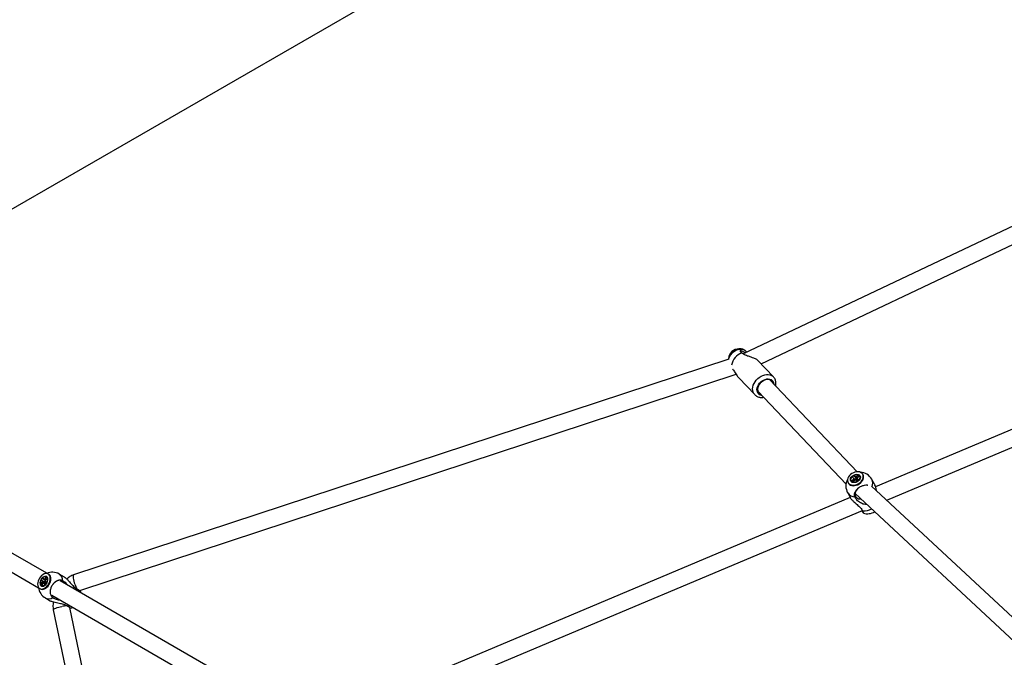
# Model space of a CAD drawing. Units: millimetres. Extents: x -4086 to 4834, y 2767 to 13067.
# Drawn here: x -2168 to -1099, y 9287 to 9979 of the extents above; entities that cross this region are included whole.
import ezdxf

# ---------------------------------------------------------------- set-up
doc = ezdxf.new("R2010")
doc.units = ezdxf.units.MM
doc.layers.add('FORMAT', color=7, linetype='Continuous')

msp = doc.modelspace()

# ---------------------------------------------------------------- linework, layer by layer
at = {"color": 7, "linetype": 'Continuous', "lineweight": 25}
for p, q in [((-783.2, 9901.2), (-1382.9, 9616.3)), ((-1363.6, 9605.6), (-777.4, 9884)), ((-677.7, 9708.6), (-1239.3, 9472)), ((-1227.2, 9457.5), (-664.5, 9694.6)), ((-1398.5, 9610.6), (-2110.1, 9376.2)), ((-1384.5, 9617.5), (-1384.8, 9617.7)), ((-1350.1, 9591.4), (-1367.3, 9609.5)), ((-2103.3, 9359.5), (-1390.7, 9594.2)), ((-1387.6, 9590.2), (-1370.4, 9572.1)), ((-1259.1, 9488.3), (-1354, 9588.3)), ((-1367.1, 9575.9), (-1271.3, 9475)), ((-1364.2, 9572.2), (-1363.2, 9571.8)), ((-2139, 9378), (-2430.3, 9546.1)), ((-2439.3, 9530.5), (-2148, 9362.4)), ((-1264.7, 9482.7), (-1263.1, 9484.1)), ((-1263.1, 9481.3), (-1264.7, 9482.7)), ((-1263.1, 9484.1), (-1261.5, 9482.7)), ((-1263.1, 9484.1), (-1262.8, 9483.6)), ((-1260.2, 9482.9), (-1258.1, 9484.7)), ((-1256.9, 9483.7), (-1259, 9481.9)), ((-1258.1, 9484.7), (-1256.9, 9483.7)), ((-1258.1, 9484.7), (-1258.1, 9484.2)), ((-1252.8, 9485), (-1253.2, 9485.6)), ((-1269.1, 9476.6), (-1268.8, 9476)), ((-1265.4, 9478.4), (-1263.3, 9480.3)), ((-1264.2, 9477.4), (-1265.4, 9478.4)), ((-1265.4, 9478.4), (-1265.1, 9478.3)), ((-1262.1, 9479.2), (-1264.2, 9477.4)), ((-1259.2, 9478.1), (-1260.8, 9479.4)), ((-1260.1, 9478.8), (-1259.6, 9479.3)), ((-1259.9, 9479.7), (-1259.6, 9479.3)), ((-1259.6, 9479.3), (-1259.3, 9479.1)), ((-1259.2, 9480.8), (-1257.6, 9479.4)), ((-1257.6, 9479.4), (-1259.2, 9478.1)), ((-1258.6, 9479.1), (-1258.4, 9479.3)), ((-1066.8, 9308.2), (-1243.7, 9472.8)), ((-1240.4, 9474.8), (-1243.4, 9480.1)), ((-1269.5, 9465.4), (-1266.5, 9460.1)), ((-1261.4, 9464.8), (-1077.9, 9293.9)), ((-1266.7, 9460.4), (-1841, 9218.4)), ((-1831.6, 9202.9), (-1253.6, 9446.4)), ((-2136.9, 9376.9), (-2137.6, 9377.3)), ((-2136.9, 9376.9), (-2137.6, 9377.3)), ((-2119.9, 9373.8), (-2125.6, 9377.2)), ((-2119.9, 9373.8), (-2125.6, 9377.2)), ((-2145.7, 9366.2), (-2143.9, 9368.4)), ((-2144.8, 9365.1), (-2145.7, 9366.2)), ((-2145.7, 9366.2), (-2145.2, 9366.2)), ((-2144.9, 9371.2), (-2143.5, 9372.8)), ((-2143.7, 9369.7), (-2144.9, 9371.2)), ((-2144.9, 9371.2), (-2144.4, 9370.8)), ((-2143, 9367.3), (-2144.8, 9365.1)), ((-2143.5, 9372.8), (-2142.3, 9371.3)), ((-2140.8, 9366), (-2142, 9367.5)), ((-2141.3, 9371.5), (-2139.5, 9373.7)), ((-2139.5, 9367.6), (-2140.8, 9366)), ((-2140.6, 9369.1), (-2139.5, 9367.6)), ((-2138.7, 9372.5), (-2140.4, 9370.4)), ((-2139.5, 9373.7), (-2138.7, 9372.5)), ((-2139.5, 9373.7), (-2139.4, 9373.3)), ((-2134.8, 9370.2), (-2134.8, 9370.4)), ((-2134.8, 9370.2), (-2134.8, 9370.4)), ((-1868, 9221.5), (-2124.6, 9369.7)), ((-2146.7, 9361.5), (-2146.1, 9361.1)), ((-2146.7, 9361.5), (-2146.1, 9361.1)), ((-2139.3, 9362.5), (-2139.2, 9362.7)), ((-2139.3, 9362.5), (-2139.2, 9362.7)), ((-2133.6, 9354.1), (-1877, 9205.9)), ((-2140.6, 9351.2), (-2134.9, 9347.9)), ((-2140.6, 9351.2), (-2134.9, 9347.9)), ((-2132, 9338.3), (-1979.2, 8604.8)), ((-1961.1, 8606.2), (-2114.1, 9340.7))]:
    msp.add_line(p, q, dxfattribs=at)
at = {"color": 8, "linetype": 'Continuous', "lineweight": 25}
for p, q in [((-2105.6, 9358.7), (-2105.6, 9360.5)), ((-2116.2, 9342.1), (-2114.6, 9343.1))]:
    msp.add_line(p, q, dxfattribs=at)
at = {"color": 8, "linetype": 'Continuous', "lineweight": 25, "flags": 128}
for points in [[(-1398.6, 9610.6), (-1398.2, 9612), (-1397.5, 9613.8), (-1396.4, 9615.5), (-1395.1, 9617.1), (-1393.6, 9618.5), (-1391.9, 9619.7), (-1390.2, 9620.6), (-1388.3, 9621.3), (-1386.5, 9621.6), (-1384.8, 9621.6), (-1383.1, 9621.3)], [(-1370.4, 9572.1), (-1371.3, 9573.3), (-1372.1, 9574.8), (-1372.5, 9576.5), (-1372.7, 9578.4), (-1372.5, 9580.3), (-1372, 9582.3), (-1371.2, 9584.2), (-1370.1, 9586.1), (-1368.8, 9587.9), (-1367.2, 9589.5), (-1365.5, 9590.9), (-1363.6, 9592.1), (-1361.6, 9593), (-1359.6, 9593.7), (-1357.6, 9594), (-1355.7, 9594), (-1353.9, 9593.6), (-1352.3, 9593)], [(-1362.4, 9570.9), (-1363.2, 9571.1), (-1364.6, 9571.6), (-1365.8, 9572.4), (-1366.8, 9573.5), (-1367.5, 9574.8), (-1367.9, 9576.3), (-1368, 9577.9), (-1367.7, 9579.5), (-1367.2, 9581.2), (-1366.3, 9582.9), (-1365.2, 9584.4), (-1363.9, 9585.9), (-1362.4, 9587.1), (-1360.8, 9588), (-1359.1, 9588.7), (-1357.3, 9589.1), (-1355.7, 9589.2), (-1354.1, 9589), (-1352.7, 9588.5), (-1352.7, 9588.5)], [(-1352.3, 9593), (-1350.9, 9592.1), (-1350, 9591.3)], [(-2110.1, 9376.2), (-2110.2, 9376.1), (-2110.5, 9375.7), (-2110.6, 9375), (-2110.6, 9374), (-2110.5, 9372.7), (-2110.2, 9371.2), (-2109.8, 9369.5), (-2109.3, 9367.8), (-2108.7, 9366.1)], [(-2132, 9338.3), (-2132, 9338.4), (-2131.8, 9338.8), (-2131.2, 9339.3), (-2130.3, 9339.8), (-2129.2, 9340.3), (-2127.7, 9340.8), (-2126.1, 9341.3), (-2124.4, 9341.7), (-2122.6, 9342.1)]]:
    msp.add_lwpolyline(points, dxfattribs=at)
at = {"color": 7, "linetype": 'Continuous', "lineweight": 25, "flags": 128}
for points in [[(-1385.9, 9619.4), (-1385.8, 9619.7), (-1385.3, 9619.8), (-1384.6, 9619.7), (-1383.6, 9619.3), (-1382.3, 9618.7), (-1380.9, 9618), (-1380.2, 9617.6)], [(-1350.2, 9584.2), (-1350.7, 9585.5), (-1351.4, 9586.6), (-1352.5, 9587.5), (-1353.8, 9588.2), (-1355.2, 9588.5), (-1356.8, 9588.6), (-1358.4, 9588.3), (-1360, 9587.7), (-1361.6, 9586.9), (-1363.1, 9585.8), (-1364.4, 9584.5), (-1365.6, 9583), (-1366.4, 9581.5), (-1367, 9579.9), (-1367.3, 9578.2), (-1367.2, 9576.7), (-1366.9, 9575.3), (-1366.3, 9574), (-1365.3, 9573), (-1364.2, 9572.2), (-1364.2, 9572.2)], [(-1254.3, 9486.9), (-1255.5, 9487.6), (-1256.8, 9488.1), (-1258.3, 9488.3), (-1260, 9488.2), (-1261.7, 9487.9), (-1263.3, 9487.3), (-1264.9, 9486.4), (-1266.3, 9485.4), (-1267.6, 9484.1), (-1268.6, 9482.8), (-1269.3, 9481.4), (-1269.7, 9480), (-1269.7, 9478.6), (-1269.5, 9477.3), (-1268.9, 9476.2), (-1268, 9475.2), (-1266.9, 9474.5), (-1265.5, 9474), (-1264, 9473.8), (-1262.3, 9473.9), (-1260.6, 9474.2), (-1259, 9474.8), (-1257.4, 9475.7), (-1256, 9476.8), (-1254.7, 9478), (-1253.7, 9479.3), (-1253, 9480.7), (-1252.6, 9482.1), (-1252.6, 9483.5), (-1252.8, 9484.8), (-1253.4, 9485.9), (-1254.3, 9486.9)], [(-1268.8, 9476), (-1268.5, 9475.6), (-1267.7, 9474.6), (-1266.5, 9473.9), (-1265.1, 9473.4), (-1263.6, 9473.2), (-1262, 9473.3), (-1260.3, 9473.6), (-1258.6, 9474.2), (-1257.1, 9475.1), (-1255.6, 9476.1), (-1254.4, 9477.4), (-1253.4, 9478.7), (-1252.7, 9480.1), (-1252.3, 9481.5), (-1252.2, 9482.9), (-1252.5, 9484.2), (-1252.8, 9485)], [(-1266.2, 9478.1), (-1266.6, 9479.1), (-1266.6, 9480.2), (-1266.3, 9481.4), (-1265.6, 9482.5), (-1264.7, 9483.6), (-1263.6, 9484.4), (-1262.3, 9485.1), (-1260.9, 9485.5), (-1259.6, 9485.7), (-1258.3, 9485.5), (-1257.2, 9485.1), (-1256.4, 9484.4), (-1255.9, 9483.5), (-1255.7, 9482.4), (-1255.8, 9481.3), (-1256.3, 9480.2), (-1257.1, 9479.1), (-1258.1, 9478.1), (-1259.4, 9477.3), (-1260.7, 9476.8), (-1262.1, 9476.5), (-1263.4, 9476.5), (-1264.6, 9476.8), (-1265.5, 9477.3), (-1266.2, 9478.1)], [(-1265.7, 9478.5), (-1266, 9479.4), (-1266, 9480.4), (-1265.7, 9481.5), (-1265, 9482.5), (-1264.1, 9483.5), (-1263, 9484.3), (-1261.8, 9484.8), (-1260.5, 9485.1), (-1259.3, 9485.2), (-1258.2, 9484.9), (-1257.3, 9484.4), (-1256.7, 9483.7), (-1256.3, 9482.7), (-1256.3, 9481.7), (-1256.6, 9480.6), (-1257.3, 9479.6), (-1258.2, 9478.6), (-1259.3, 9477.9), (-1260.5, 9477.3), (-1261.8, 9477), (-1263, 9477), (-1264.1, 9477.2), (-1265, 9477.7), (-1265.7, 9478.5)], [(-1258.3, 9479.1), (-1258.4, 9479.1), (-1258.6, 9479.1)], [(-1257.6, 9470.9), (-1258.8, 9469.8), (-1259.9, 9468.4), (-1260.8, 9467), (-1261.3, 9465.5), (-1261.5, 9464.1), (-1261.3, 9462.7), (-1260.9, 9461.5), (-1260.1, 9460.5), (-1259, 9459.6), (-1257.7, 9459.1), (-1256.1, 9458.8), (-1255, 9458.8)], [(-2136.5, 9376.3), (-2137.3, 9377.1), (-2138.3, 9377.6), (-2139.5, 9377.8), (-2140.8, 9377.7), (-2142.1, 9377.3), (-2143.5, 9376.5), (-2144.8, 9375.5), (-2145.9, 9374.2), (-2147, 9372.8), (-2147.8, 9371.2), (-2148.5, 9369.5), (-2148.9, 9367.9), (-2149, 9366.3), (-2148.9, 9364.8), (-2148.5, 9363.5), (-2147.9, 9362.5), (-2147, 9361.6), (-2146, 9361.1), (-2144.8, 9360.9), (-2143.5, 9361.1), (-2142.2, 9361.5), (-2140.8, 9362.3), (-2139.5, 9363.3), (-2138.4, 9364.6), (-2137.3, 9366), (-2136.5, 9367.6), (-2135.8, 9369.2), (-2135.4, 9370.9), (-2135.3, 9372.5), (-2135.4, 9374), (-2135.8, 9375.3), (-2136.5, 9376.3)], [(-2136.5, 9376.3), (-2137.3, 9377.1), (-2138.3, 9377.6), (-2139.5, 9377.8), (-2140.8, 9377.7), (-2142.1, 9377.3), (-2143.5, 9376.5), (-2144.8, 9375.5), (-2145.9, 9374.2), (-2147, 9372.8), (-2147.8, 9371.2), (-2148.5, 9369.5), (-2148.9, 9367.9), (-2149, 9366.3), (-2148.9, 9364.8), (-2148.5, 9363.5), (-2147.9, 9362.5), (-2147, 9361.6), (-2146, 9361.1), (-2144.8, 9360.9), (-2143.5, 9361.1), (-2142.2, 9361.5), (-2140.8, 9362.3), (-2139.5, 9363.3), (-2138.4, 9364.6), (-2137.3, 9366), (-2136.5, 9367.6), (-2135.8, 9369.2), (-2135.4, 9370.9), (-2135.3, 9372.5), (-2135.4, 9374), (-2135.8, 9375.3), (-2136.5, 9376.3)], [(-2146.1, 9361.1), (-2145.3, 9360.8), (-2144.1, 9360.6), (-2142.8, 9360.7), (-2141.5, 9361.1), (-2140.2, 9361.9), (-2138.9, 9362.9), (-2137.7, 9364.2), (-2136.7, 9365.6), (-2135.8, 9367.2), (-2135.2, 9368.9), (-2134.8, 9370.5), (-2134.7, 9372.1), (-2134.8, 9373.6), (-2135.2, 9374.9), (-2135.8, 9376)], [(-2146.1, 9361.1), (-2145.3, 9360.8), (-2144.1, 9360.6), (-2142.8, 9360.7), (-2141.5, 9361.1), (-2140.2, 9361.9), (-2138.9, 9362.9), (-2137.7, 9364.2), (-2136.7, 9365.6), (-2135.8, 9367.2), (-2135.2, 9368.9), (-2134.8, 9370.5), (-2134.7, 9372.1), (-2134.8, 9373.6), (-2135.2, 9374.9), (-2135.8, 9376)], [(-2135.8, 9376), (-2136.6, 9376.8), (-2136.9, 9376.9)], [(-2135.8, 9376), (-2136.6, 9376.8), (-2136.9, 9376.9)], [(-2139.2, 9374.4), (-2140.1, 9374.7), (-2141.2, 9374.7), (-2142.3, 9374.3), (-2143.3, 9373.7), (-2144.3, 9372.7), (-2145.2, 9371.6), (-2145.9, 9370.3), (-2146.3, 9368.9), (-2146.5, 9367.6), (-2146.4, 9366.4), (-2146.1, 9365.4), (-2145.4, 9364.6), (-2144.6, 9364.2), (-2143.7, 9364), (-2142.6, 9364.2), (-2141.5, 9364.7), (-2140.5, 9365.6), (-2139.5, 9366.6), (-2138.7, 9367.8), (-2138.2, 9369.2), (-2137.9, 9370.5), (-2137.8, 9371.8), (-2138, 9372.9), (-2138.5, 9373.8), (-2139.2, 9374.4)], [(-2139.2, 9374.4), (-2140.1, 9374.7), (-2141.2, 9374.7), (-2142.3, 9374.3), (-2143.3, 9373.7), (-2144.3, 9372.7), (-2145.2, 9371.6), (-2145.9, 9370.3), (-2146.3, 9368.9), (-2146.5, 9367.6), (-2146.4, 9366.4), (-2146.1, 9365.4), (-2145.4, 9364.6), (-2144.6, 9364.2), (-2143.7, 9364), (-2142.6, 9364.2), (-2141.5, 9364.7), (-2140.5, 9365.6), (-2139.5, 9366.6), (-2138.7, 9367.8), (-2138.2, 9369.2), (-2137.9, 9370.5), (-2137.8, 9371.8), (-2138, 9372.9), (-2138.5, 9373.8), (-2139.2, 9374.4)], [(-2139.6, 9373.9), (-2140.4, 9374.2), (-2141.4, 9374.1), (-2142.4, 9373.8), (-2143.4, 9373.1), (-2144.3, 9372.2), (-2145, 9371.1), (-2145.6, 9369.8), (-2146, 9368.6), (-2146, 9367.4), (-2145.9, 9366.3), (-2145.4, 9365.5), (-2144.8, 9364.9), (-2143.9, 9364.6), (-2143, 9364.7), (-2141.9, 9365), (-2140.9, 9365.7), (-2140, 9366.6), (-2139.3, 9367.7), (-2138.7, 9368.9), (-2138.3, 9370.2), (-2138.3, 9371.4), (-2138.5, 9372.5), (-2138.9, 9373.3), (-2139.6, 9373.9)], [(-2139.6, 9373.9), (-2140.4, 9374.2), (-2141.4, 9374.1), (-2142.4, 9373.8), (-2143.4, 9373.1), (-2144.3, 9372.2), (-2145, 9371.1), (-2145.6, 9369.8), (-2146, 9368.6), (-2146, 9367.4), (-2145.9, 9366.3), (-2145.4, 9365.5), (-2144.8, 9364.9), (-2143.9, 9364.6), (-2143, 9364.7), (-2141.9, 9365), (-2140.9, 9365.7), (-2140, 9366.6), (-2139.3, 9367.7), (-2138.7, 9368.9), (-2138.3, 9370.2), (-2138.3, 9371.4), (-2138.5, 9372.5), (-2138.9, 9373.3), (-2139.6, 9373.9)], [(-2101.9, 9356.5), (-2102.1, 9357.7), (-2102.4, 9359.2)], [(-2101.9, 9356.5), (-2102.1, 9357.7), (-2102.4, 9359.2)], [(-2113.5, 9340.1), (-2112, 9340.5), (-2110.9, 9340.9)], [(-2113.5, 9340.1), (-2112, 9340.5), (-2110.9, 9340.9)]]:
    msp.add_lwpolyline(points, dxfattribs=at)
at = {"color": 7, "linetype": 'Continuous', "lineweight": 25}
for centre, radius, start, end in [((-1388, 9611), 10.8, 87.5742, 178.087), ((-1378.5, 9601.1), 17.4, 110.0309, 169.6597), ((-1260.5, 9480.2), 2.66, 83.1129, 111.3773), ((-1256.5, 9472.8), 15, 29.4334, 87.0571), ((-1256.5, 9472.8), 15, 151.8097, 209.4334), ((-1261.7, 9480.5), 1.64, 151.1777, 190.3668), ((-1259.3, 9477.8), 3.28, 111.4997, 147.5163), ((-1261.8, 9481.9), 2.66, 263.1129, 291.3773), ((-1258.6, 9476.5), 2.66, 105.9563, 122.3715), ((-1258.7, 9476.9), 2.22, 88.31, 106.1801), ((-1260.6, 9481.6), 1.64, 331.1777, 10.3668), ((-1248, 9457.7), 15, 252.4608, 301.5623), ((-2133.1, 9364.2), 15, 60, 114.4067), ((-2141.1, 9368.6), 2.79, 157.5669, 183.9854), ((-2142.8, 9368.8), 1.54, 262.8378, 302.2799), ((-2141.5, 9370), 1.54, 82.8378, 122.2799), ((-2138.3, 9367.1), 3.63, 126.3165, 157.687), ((-2143.2, 9370.2), 2.79, 337.5669, 3.9854), ((-2133.1, 9364.2), 15, 185.5933, 240)]:
    msp.add_arc(centre, radius, start, end, dxfattribs=at)
at = {"color": 8, "linetype": 'Continuous', "lineweight": 25}
for centre, radius, start, end in [((-1355.6, 9583), 6.27, 3.3763, 62.257), ((-1251.7, 9475.9), 9.32, 337.3063, 26.9449), ((-1261.5, 9470.4), 9.45, 211.8738, 268.4088), ((-1252, 9464.1), 18.3, 265.9088, 298.1416), ((-2130.3, 9370.2), 8.38, 358.0507, 56.1641), ((-2080.5, 9375.7), 29.8, 198.7039, 209.4517), ((-2136.9, 9358.9), 8.54, 244.4228, 301.3625), ((-2116.7, 9312.7), 29.9, 90.6865, 101.2793)]:
    msp.add_arc(centre, radius, start, end, dxfattribs=at)
at = {"color": 7, "linetype": 'Continuous', "lineweight": 25}
for points, knots in [([(-1382.1, 9620.8), (-1382.5, 9621), (-1383.5, 9621.5), (-1385, 9621.8), (-1386.7, 9621.9), (-1388.5, 9621.7), (-1390.2, 9621.3), (-1392, 9620.6), (-1393.6, 9619.6), (-1395.1, 9618.3), (-1396.4, 9616.9), (-1397.5, 9615.2), (-1398.3, 9613.4), (-1398.8, 9611.8), (-1398.9, 9610.8), (-1398.9, 9610.5)], [0, 0, 0, 0, 0.06496, 0.139664, 0.215056, 0.291899, 0.370472, 0.450714, 0.532321, 0.614968, 0.698493, 0.782911, 0.868194, 0.953997, 1, 1, 1, 1]), ([(-1385.9, 9619.4), (-1385.9, 9619.8), (-1385.8, 9620.6), (-1384.8, 9621.5), (-1383.7, 9621.3), (-1383.1, 9621.3)], [0, 0, 0, 0, 0.3518323, 0.7074632, 1, 1, 1, 1]), ([(-1383.1, 9621.3), (-1382.6, 9621.1), (-1382, 9620.8), (-1381.2, 9620.3), (-1381, 9620.2)], [0, 0, 0, 0, 0.7275871, 1, 1, 1, 1]), ([(-1384.8, 9617.7), (-1385.1, 9617.9), (-1385.8, 9618.3), (-1386, 9618.9), (-1385.9, 9619.3), (-1385.9, 9619.4)], [0, 0, 0, 0, 0.3632963, 0.8823519, 1, 1, 1, 1]), ([(-1367.3, 9609.5), (-1367.5, 9609.7), (-1368, 9610.1), (-1369.5, 9610.9), (-1371.7, 9611.8), (-1374, 9612.6), (-1376.3, 9613.4), (-1378.4, 9614.1), (-1380.5, 9614.9), (-1382.8, 9616), (-1383.9, 9616.9), (-1384.5, 9617.5)], [0, 0, 0, 0, 0.098882, 0.203606, 0.295395, 0.422007, 0.513572, 0.607659, 0.724571, 0.844853, 1, 1, 1, 1]), ([(-1381, 9620.2), (-1380.4, 9619.7), (-1379.6, 9619.1), (-1378.9, 9618.4), (-1378.8, 9618.3)], [0, 0, 0, 0, 0.862774, 1, 1, 1, 1]), ([(-1394.7, 9600.3), (-1394.7, 9600.2), (-1394.3, 9599.8), (-1393.5, 9598.7), (-1392.3, 9596.8), (-1391, 9594.7), (-1389.5, 9592.5), (-1388.3, 9590.9), (-1387.6, 9590.2), (-1387.6, 9590.2)], [0, 0, 0, 0, 0.0035099, 0.1817927, 0.3643005, 0.5623719, 0.7664852, 0.9908486, 1, 1, 1, 1]), ([(-1347.7, 9581.6), (-1347.6, 9582.2), (-1347.4, 9583.4), (-1347.4, 9585.3), (-1347.7, 9587.1), (-1348.3, 9588.8), (-1349.1, 9590.2), (-1349.8, 9591), (-1350, 9591.3)], [0, 0, 0, 0, 0.158075, 0.343563, 0.526702, 0.706418, 0.882369, 1, 1, 1, 1]), ([(-1370.4, 9572.1), (-1370, 9571.8), (-1369.2, 9571), (-1367.8, 9570.1), (-1366.2, 9569.5), (-1364.4, 9569.1), (-1362.6, 9569), (-1361.4, 9569.2), (-1360.8, 9569.2)], [0, 0, 0, 0, 0.1538893, 0.3212597, 0.4889228, 0.6583268, 0.8304063, 1, 1, 1, 1]), ([(-1259.3, 9479.1), (-1259.4, 9479.2), (-1260, 9480.3), (-1260.8, 9481.5), (-1261.4, 9482.6), (-1261.5, 9482.7)], [0, 0, 0, 0, 0.119368, 0.870643, 1, 1, 1, 1]), ([(-1260.2, 9482.9), (-1260.2, 9482.7), (-1259.7, 9481.6), (-1259.2, 9480.4), (-1258.7, 9479.3), (-1258.6, 9479.1)], [0, 0, 0, 0, 0.129357, 0.880632, 1, 1, 1, 1]), ([(-1262.4, 9479), (-1262.6, 9479.3), (-1262.9, 9479.7), (-1263.2, 9480.1), (-1263.3, 9480.3)], [0, 0, 0, 0, 0.6804528, 1, 1, 1, 1]), ([(-1263.1, 9481.3), (-1263, 9481.2), (-1262.6, 9480.5), (-1262.2, 9479.8), (-1261.9, 9479.3)], [0, 0, 0, 0, 0.229313, 1, 1, 1, 1]), ([(-1261.8, 9460.9), (-1262, 9461.6), (-1262.4, 9463), (-1261.9, 9465.7), (-1260.3, 9468.4), (-1257.8, 9470.9), (-1254.7, 9472.8), (-1251.4, 9473.9), (-1248.9, 9474.2), (-1247.9, 9473.9), (-1247.7, 9473.8)], [0, 0, 0, 0, 0.1251525, 0.2668351, 0.408402, 0.5498029, 0.6910601, 0.8322514, 0.973479, 1, 1, 1, 1]), ([(-1259.8, 9479.6), (-1259.9, 9479.6), (-1260.2, 9479.5), (-1260.4, 9479.3), (-1260.6, 9479.2)], [0, 0, 0, 0, 0.449322, 1, 1, 1, 1]), ([(-1259.2, 9480.8), (-1259.1, 9480.6), (-1258.8, 9480), (-1258.5, 9479.4), (-1258.2, 9478.9)], [0, 0, 0, 0, 0.222176, 1, 1, 1, 1]), ([(-1238.2, 9467.8), (-1238.3, 9468), (-1238.5, 9469.2), (-1239, 9471.3), (-1239.8, 9473.6), (-1240.3, 9474.5), (-1240.5, 9474.8)], [0, 0, 0, 0, 0.077806, 0.483234, 0.810655, 1, 1, 1, 1]), ([(-1248.6, 9452.8), (-1249.6, 9452.8), (-1251.3, 9452.8), (-1253.6, 9453.6), (-1255.7, 9454.6), (-1257.8, 9456), (-1259.6, 9457.7), (-1260.9, 9459.4), (-1261.5, 9460.4), (-1261.8, 9460.9)], [0, 0, 0, 0, 0.164463, 0.285208, 0.409275, 0.565332, 0.725889, 0.861066, 1, 1, 1, 1]), ([(-1266.5, 9460.1), (-1266.4, 9459.9), (-1266.1, 9459.2), (-1264.7, 9457.7), (-1263, 9455.9), (-1261, 9454.2), (-1259.2, 9452.6), (-1257.3, 9450.9), (-1255.6, 9449.1), (-1254.2, 9447.5), (-1253.6, 9446.4), (-1253.3, 9445.9)], [0, 0, 0, 0, 0.050649, 0.154174, 0.295262, 0.397104, 0.50175, 0.633377, 0.7688, 0.882816, 1, 1, 1, 1]), ([(-1252.6, 9443.6), (-1252.9, 9443.9), (-1253.2, 9444.4), (-1253.9, 9445.7), (-1254.2, 9446.1)], [0, 0, 0, 0, 0.613113, 1, 1, 1, 1]), ([(-1253.3, 9445.9), (-1253.1, 9445.3), (-1252.5, 9444.1), (-1252.3, 9443.3), (-1252.4, 9443.5), (-1252.5, 9443.5)], [0, 0, 0, 0, 0.386257, 0.823531, 1, 1, 1, 1]), ([(-2110.1, 9376.2), (-2110.7, 9376), (-2112, 9375.5), (-2113.9, 9374.5), (-2115.8, 9373.2), (-2116.9, 9372.2), (-2117.4, 9371.8)], [0, 0, 0, 0, 0.204891, 0.489731, 0.775117, 1, 1, 1, 1]), ([(-2140.2, 9366.7), (-2140.2, 9366.8), (-2141.3, 9367.2), (-2142.5, 9367.8), (-2143.7, 9368.3), (-2143.9, 9368.4)], [0, 0, 0, 0, 0.041468, 0.8592, 1, 1, 1, 1]), ([(-2140.2, 9366.7), (-2140.2, 9366.8), (-2141.3, 9367.2), (-2142.5, 9367.8), (-2143.7, 9368.3), (-2143.9, 9368.4)], [0, 0, 0, 0, 0.041468, 0.8592, 1, 1, 1, 1]), ([(-2143.7, 9369.7), (-2143.5, 9369.6), (-2142.4, 9368.9), (-2141.3, 9368.2), (-2140.3, 9367.6)], [0, 0, 0, 0, 0.151667, 1, 1, 1, 1]), ([(-2143.7, 9369.7), (-2143.5, 9369.6), (-2142.4, 9368.9), (-2141.3, 9368.2), (-2140.3, 9367.6)], [0, 0, 0, 0, 0.151667, 1, 1, 1, 1]), ([(-2140.4, 9370.1), (-2140.9, 9370.4), (-2141.5, 9370.8), (-2142.2, 9371.2), (-2142.3, 9371.3)], [0, 0, 0, 0, 0.733895, 1, 1, 1, 1]), ([(-2140.4, 9370.1), (-2140.9, 9370.4), (-2141.5, 9370.8), (-2142.2, 9371.2), (-2142.3, 9371.3)], [0, 0, 0, 0, 0.733895, 1, 1, 1, 1]), ([(-2140.3, 9366.6), (-2140.7, 9366.8), (-2141.3, 9367.1), (-2141.8, 9367.4), (-2142, 9367.5)], [0, 0, 0, 0, 0.724367, 1, 1, 1, 1]), ([(-2140.3, 9366.6), (-2140.7, 9366.8), (-2141.3, 9367.1), (-2141.8, 9367.4), (-2142, 9367.5)], [0, 0, 0, 0, 0.724367, 1, 1, 1, 1]), ([(-2141.3, 9371.5), (-2141.2, 9371.4), (-2140.8, 9371.1), (-2140.4, 9370.9), (-2140.2, 9370.7)], [0, 0, 0, 0, 0.389827, 1, 1, 1, 1]), ([(-2141.3, 9371.5), (-2141.2, 9371.4), (-2140.8, 9371.1), (-2140.4, 9370.9), (-2140.2, 9370.7)], [0, 0, 0, 0, 0.4015061, 1, 1, 1, 1]), ([(-2121.9, 9369.9), (-2122.1, 9370), (-2122.6, 9370.2), (-2123.4, 9370.4), (-2124.2, 9370.5), (-2124.9, 9370.5), (-2125.6, 9370.5), (-2126.3, 9370.3), (-2127, 9370.1), (-2127.7, 9369.9), (-2128.5, 9369.5), (-2129.2, 9369.1), (-2129.9, 9368.7), (-2130.5, 9368.1), (-2131.2, 9367.6), (-2131.8, 9367), (-2132.3, 9366.3), (-2133.1, 9365.3), (-2133.7, 9364.3), (-2134.2, 9363.3), (-2134.7, 9362.2), (-2135, 9361), (-2135.3, 9359.9), (-2135.4, 9358.8), (-2135.4, 9357.7), (-2135.4, 9356.7), (-2135.2, 9355.7), (-2134.9, 9354.7), (-2134.5, 9353.9), (-2134.1, 9353.3), (-2133.7, 9352.7), (-2133.3, 9352.2), (-2132.9, 9351.8), (-2132.6, 9351.7), (-2132.5, 9351.6)], [0, 0, 0, 0, 0.024192, 0.073216, 0.098091, 0.125396, 0.152891, 0.180985, 0.209287, 0.236569, 0.264042, 0.292113, 0.320392, 0.347643, 0.375083, 0.403121, 0.431367, 0.45859, 0.513963, 0.542179, 0.56939, 0.624737, 0.652938, 0.680157, 0.735518, 0.763726, 0.790969, 0.846379, 0.874611, 0.901886, 0.92935, 0.95741, 0.985676, 1, 1, 1, 1]), ([(-2121.9, 9369.9), (-2122.1, 9370), (-2122.6, 9370.2), (-2123.4, 9370.4), (-2124.2, 9370.5), (-2124.9, 9370.5), (-2125.6, 9370.5), (-2126.3, 9370.3), (-2127, 9370.1), (-2127.7, 9369.9), (-2128.5, 9369.5), (-2129.2, 9369.1), (-2129.9, 9368.7), (-2130.5, 9368.1), (-2131.2, 9367.6), (-2131.8, 9367), (-2132.3, 9366.3), (-2133.1, 9365.3), (-2133.7, 9364.3), (-2134.2, 9363.3), (-2134.7, 9362.2), (-2135, 9361), (-2135.3, 9359.9), (-2135.4, 9358.8), (-2135.4, 9357.7), (-2135.4, 9356.7), (-2135.2, 9355.7), (-2134.9, 9354.7), (-2134.5, 9353.9), (-2134.1, 9353.3), (-2133.7, 9352.7), (-2133.3, 9352.2), (-2132.9, 9351.8), (-2132.6, 9351.7), (-2132.5, 9351.6)], [0, 0, 0, 0, 0.024192, 0.073216, 0.098091, 0.125396, 0.152891, 0.180985, 0.209287, 0.236569, 0.264042, 0.292113, 0.320392, 0.347643, 0.375083, 0.403121, 0.431367, 0.45859, 0.513963, 0.542179, 0.56939, 0.624737, 0.652938, 0.680157, 0.735518, 0.763726, 0.790969, 0.846379, 0.874611, 0.901886, 0.92935, 0.95741, 0.985676, 1, 1, 1, 1]), ([(-2116.1, 9364.7), (-2116.3, 9365), (-2117, 9366.1), (-2118.4, 9367.5), (-2120.2, 9369), (-2121.3, 9369.6), (-2121.9, 9369.9)], [0, 0, 0, 0, 0.12871, 0.447684, 0.723896, 1, 1, 1, 1]), ([(-2116.1, 9364.7), (-2116.3, 9365), (-2117, 9366.1), (-2118.4, 9367.5), (-2120.2, 9369), (-2121.3, 9369.6), (-2121.9, 9369.9)], [0, 0, 0, 0, 0.12871, 0.447684, 0.723896, 1, 1, 1, 1]), ([(-2119.9, 9373.8), (-2119.7, 9373.7), (-2119.2, 9373.5), (-2117.7, 9372.2), (-2116, 9370.5), (-2114.3, 9368.6), (-2112.7, 9366.7), (-2110.9, 9364.7), (-2109.1, 9362.9), (-2107.3, 9361.5), (-2106.1, 9360.9), (-2105.6, 9360.5)], [0, 0, 0, 0, 0.041384, 0.145919, 0.288384, 0.391221, 0.496887, 0.629799, 0.766544, 0.881672, 1, 1, 1, 1]), ([(-2119.9, 9373.8), (-2119.7, 9373.7), (-2119.2, 9373.5), (-2117.7, 9372.2), (-2116, 9370.5), (-2114.3, 9368.6), (-2112.7, 9366.7), (-2110.9, 9364.7), (-2109.1, 9362.9), (-2107.3, 9361.5), (-2106.1, 9360.9), (-2105.6, 9360.5)], [0, 0, 0, 0, 0.041384, 0.145919, 0.288384, 0.391221, 0.496887, 0.629799, 0.766544, 0.881672, 1, 1, 1, 1]), ([(-2105.6, 9360.5), (-2105.4, 9360.5), (-2104.9, 9360.2), (-2104.3, 9359.9), (-2103.8, 9359.7), (-2103.4, 9359.5), (-2103.1, 9359.4), (-2102.8, 9359.3), (-2102.6, 9359.2), (-2102.5, 9359.2), (-2102.4, 9359.2), (-2102.4, 9359.2), (-2102.4, 9359.2)], [0, 0, 0, 0, 0.086031, 0.260365, 0.348822, 0.445922, 0.543698, 0.643603, 0.744245, 0.841265, 0.938961, 1, 1, 1, 1]), ([(-2105.6, 9360.5), (-2105.4, 9360.5), (-2104.9, 9360.2), (-2104.3, 9359.9), (-2103.8, 9359.7), (-2103.4, 9359.5), (-2103.1, 9359.4), (-2102.8, 9359.3), (-2102.6, 9359.2), (-2102.5, 9359.2), (-2102.4, 9359.2), (-2102.4, 9359.2), (-2102.4, 9359.2)], [0, 0, 0, 0, 0.086031, 0.260365, 0.348822, 0.445922, 0.543698, 0.643603, 0.744245, 0.841265, 0.938961, 1, 1, 1, 1]), ([(-2116.2, 9342.1), (-2117, 9342.6), (-2118.3, 9343.3), (-2120.7, 9344.2), (-2123.1, 9344.8), (-2125.7, 9345.3), (-2128.6, 9345.9), (-2131.4, 9346.6), (-2133.7, 9347.2), (-2134.5, 9347.7), (-2134.8, 9347.9)], [0, 0, 0, 0, 0.160121, 0.275712, 0.394073, 0.521893, 0.653507, 0.801544, 0.921098, 1, 1, 1, 1]), ([(-2116.2, 9342.1), (-2117, 9342.6), (-2118.3, 9343.3), (-2120.7, 9344.2), (-2123.1, 9344.8), (-2125.7, 9345.3), (-2128.6, 9345.9), (-2131.4, 9346.6), (-2133.7, 9347.2), (-2134.5, 9347.7), (-2134.8, 9347.9)], [0, 0, 0, 0, 0.160121, 0.275712, 0.394073, 0.521893, 0.653507, 0.801544, 0.921098, 1, 1, 1, 1]), ([(-2132.5, 9351.6), (-2131.7, 9351.1), (-2130.4, 9350.4), (-2128, 9349.6), (-2126.3, 9349.2), (-2125.2, 9349.1), (-2125, 9349.1)], [0, 0, 0, 0, 0.377071, 0.652457, 0.927996, 1, 1, 1, 1]), ([(-2132.5, 9351.6), (-2131.7, 9351.1), (-2130.4, 9350.4), (-2128, 9349.6), (-2126.3, 9349.2), (-2125.2, 9349.1), (-2125, 9349.1)], [0, 0, 0, 0, 0.377071, 0.652457, 0.927996, 1, 1, 1, 1]), ([(-2131.8, 9346.7), (-2131.9, 9346.3), (-2132.2, 9345.2), (-2132.4, 9343.1), (-2132.4, 9340.7), (-2132.1, 9339.1), (-2132, 9338.3)], [0, 0, 0, 0, 0.134708, 0.423542, 0.712197, 1, 1, 1, 1]), ([(-2113.5, 9340.1), (-2113.5, 9340.1), (-2113.4, 9340.1), (-2113.5, 9340.2), (-2113.6, 9340.3), (-2113.9, 9340.5), (-2114.2, 9340.8), (-2114.6, 9341), (-2115, 9341.3), (-2115.4, 9341.6), (-2115.8, 9341.9), (-2116.1, 9342.1), (-2116.2, 9342.1)], [0, 0, 0, 0, 0.059699, 0.159985, 0.256841, 0.453837, 0.554211, 0.651181, 0.748822, 0.848583, 0.949076, 1, 1, 1, 1]), ([(-2113.5, 9340.1), (-2113.5, 9340.1), (-2113.4, 9340.1), (-2113.5, 9340.2), (-2113.6, 9340.3), (-2113.9, 9340.5), (-2114.2, 9340.8), (-2114.6, 9341), (-2115, 9341.3), (-2115.4, 9341.6), (-2115.8, 9341.9), (-2116.1, 9342.1), (-2116.2, 9342.1)], [0, 0, 0, 0, 0.059699, 0.159985, 0.256841, 0.453837, 0.554211, 0.651181, 0.748822, 0.848583, 0.949076, 1, 1, 1, 1])]:
    msp.add_open_spline(points, degree=3, knots=knots, dxfattribs=at)
at = {"layer": 'FORMAT'}
msp.add_line((374.3, 11246.5), (-2509.5, 9581.5), dxfattribs=at)

doc.saveas('drawing.dxf')
